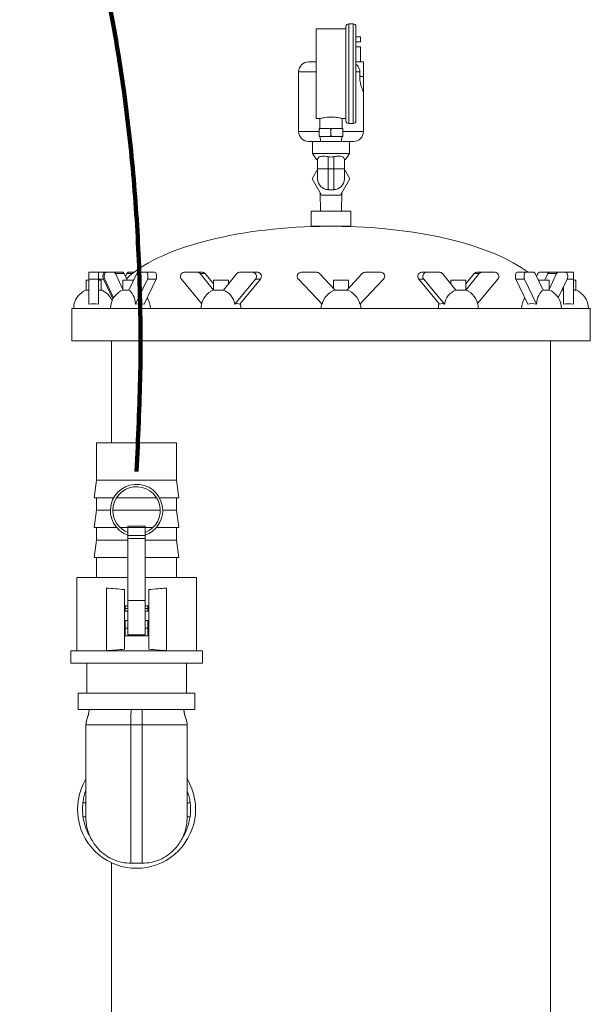
# Paper-space layout 'Sheet2' of a CAD drawing. Units: inches. Extents: x 0.1 to 22.1, y 0.1 to 17.1.
# Drawn here: x 18.7 to 19.9, y 6 to 8 of the extents above; entities that cross this region are included whole.
import ezdxf

# ---------------------------------------------------------------- set-up
doc = ezdxf.new("R2010")
doc.units = ezdxf.units.IN
doc.header["$MEASUREMENT"] = 0
doc.layers.add('7', color=7, linetype='Continuous', lineweight=15)

psp = doc.layouts.new('Sheet2')

# ---------------------------------------------------------------- linework, layer by layer
at = {"color": 7, "linetype": 'Continuous', "lineweight": 15}
for p, q in [((19.3874, 7.8115), (19.3874, 8.0082)), ((19.4024, 8.014), (19.3932, 8.014)), ((19.4082, 8.0082), (19.4082, 7.8115)), ((19.3874, 8.0036), (19.3249, 8.0036)), ((19.3249, 8.0036), (19.3249, 7.8161)), ((19.4082, 7.9867), (19.4176, 7.9867)), ((19.4176, 7.9763), (19.4176, 7.9867)), ((19.4082, 7.9763), (19.4176, 7.9763)), ((19.4082, 7.9659), (19.4176, 7.9659)), ((19.4176, 7.9346), (19.4176, 7.9659)), ((19.3093, 7.9346), (19.3249, 7.9346)), ((19.4238, 7.9346), (19.4082, 7.9346)), ((19.4238, 7.9041), (19.4238, 7.9346)), ((19.2884, 7.9138), (19.2884, 7.7888)), ((19.4162, 7.9041), (19.4162, 7.9138)), ((19.4238, 7.9041), (19.4162, 7.9041)), ((19.4238, 7.8721), (19.4238, 7.9041)), ((19.4238, 7.7888), (19.4238, 7.8721)), ((19.3249, 7.8161), (19.3329, 7.8161)), ((19.3328, 7.8161), (19.3328, 7.7953)), ((19.3792, 7.8161), (19.3874, 7.8161)), ((19.3795, 7.7953), (19.3795, 7.8162)), ((19.3932, 7.8057), (19.4024, 7.8057)), ((19.3364, 7.7953), (19.3311, 7.7953)), ((19.3311, 7.7811), (19.3311, 7.7928)), ((19.3509, 7.7953), (19.3364, 7.7953)), ((19.3614, 7.7953), (19.3509, 7.7953)), ((19.3561, 7.7811), (19.3561, 7.7928)), ((19.3759, 7.7953), (19.3614, 7.7953)), ((19.3811, 7.7953), (19.3759, 7.7953)), ((19.3811, 7.7811), (19.3811, 7.7928)), ((19.3174, 7.768), (19.3093, 7.768)), ((19.3174, 7.7682), (19.3174, 7.7432)), ((19.3949, 7.7682), (19.3174, 7.7682)), ((19.3311, 7.7786), (19.3364, 7.7786)), ((19.3336, 7.7786), (19.334, 7.7682)), ((19.3509, 7.7786), (19.3364, 7.7786)), ((19.3509, 7.7786), (19.3614, 7.7786)), ((19.3759, 7.7786), (19.3614, 7.7786)), ((19.3759, 7.7786), (19.3811, 7.7786)), ((19.3783, 7.7682), (19.3786, 7.7786)), ((19.3949, 7.7432), (19.3949, 7.7682)), ((19.403, 7.768), (19.3949, 7.768)), ((19.3174, 7.7432), (19.3261, 7.7307)), ((19.3949, 7.7432), (19.3174, 7.7432)), ((19.3861, 7.7307), (19.3949, 7.7432)), ((19.3261, 7.7307), (19.3282, 7.7307)), ((19.3282, 7.7107), (19.3282, 7.7307)), ((19.3505, 7.7361), (19.3505, 7.7107)), ((19.3617, 7.7361), (19.3617, 7.7107)), ((19.384, 7.7307), (19.3861, 7.7307)), ((19.384, 7.7307), (19.384, 7.7107)), ((19.3282, 7.7094), (19.317, 7.6898)), ((19.3505, 7.7107), (19.3282, 7.7107)), ((19.3282, 7.6897), (19.3282, 7.7107)), ((19.3617, 7.7107), (19.3505, 7.7107)), ((19.3505, 7.6673), (19.3505, 7.7107)), ((19.3617, 7.7107), (19.3617, 7.6673)), ((19.384, 7.7107), (19.3617, 7.7107)), ((19.384, 7.6897), (19.384, 7.7107)), ((19.3953, 7.6898), (19.384, 7.7094)), ((19.317, 7.6898), (19.3365, 7.656)), ((19.3758, 7.656), (19.3953, 7.6898)), ((19.3335, 7.6612), (19.3345, 7.6221)), ((19.3617, 7.6673), (19.3505, 7.6673)), ((19.3778, 7.6221), (19.3788, 7.6612)), ((19.3365, 7.656), (19.3758, 7.656)), ((19.3145, 7.6221), (19.3145, 7.5909)), ((19.3145, 7.6221), (19.3978, 7.6221)), ((19.3978, 7.5909), (19.3978, 7.6221)), ((19.3145, 7.5909), (19.3978, 7.5909)), ((19.3561, 7.5907), (19.3336, 7.5907)), ((19.3786, 7.5907), (19.3561, 7.5907)), ((18.8499, 7.4806), (18.8499, 7.4946)), ((18.8499, 7.4946), (18.8707, 7.4946)), ((18.8707, 7.4806), (18.8707, 7.4946)), ((18.8707, 7.4946), (18.8838, 7.4946)), ((18.8838, 7.4946), (18.8866, 7.4946)), ((18.9028, 7.4946), (18.8866, 7.4946)), ((18.9028, 7.4946), (18.9209, 7.4946)), ((18.9215, 7.4588), (18.9058, 7.492)), ((18.9058, 7.492), (18.9239, 7.492)), ((18.9303, 7.4785), (18.9239, 7.492)), ((18.9267, 7.486), (18.9296, 7.492)), ((18.9326, 7.4946), (18.9445, 7.4946)), ((18.9504, 7.492), (18.9341, 7.4575)), ((18.9696, 7.4946), (18.9534, 7.4946)), ((18.9696, 7.4946), (18.9877, 7.4946)), ((19.0772, 7.4946), (19.0491, 7.4946)), ((19.0772, 7.4946), (19.0876, 7.4946)), ((19.1107, 7.4575), (19.0825, 7.492)), ((19.0825, 7.492), (19.0929, 7.492)), ((19.1106, 7.4703), (19.0929, 7.492)), ((19.1596, 7.492), (19.1314, 7.4575)), ((19.1929, 7.4946), (19.1649, 7.4946)), ((19.1929, 7.4946), (19.2034, 7.4946)), ((19.3263, 7.4946), (19.2939, 7.4946)), ((19.365, 7.4575), (19.3324, 7.492)), ((19.4215, 7.492), (19.389, 7.4575)), ((19.46, 7.4946), (19.4276, 7.4946)), ((19.5554, 7.4946), (19.545, 7.4946)), ((19.5835, 7.4946), (19.5554, 7.4946)), ((19.6169, 7.4575), (19.5887, 7.492)), ((19.6659, 7.492), (19.6377, 7.4575)), ((19.6555, 7.492), (19.6377, 7.4703)), ((19.6659, 7.492), (19.6555, 7.492)), ((19.6711, 7.4946), (19.6607, 7.4946)), ((19.6992, 7.4946), (19.6711, 7.4946)), ((19.7635, 7.4946), (19.7454, 7.4946)), ((19.7797, 7.4946), (19.7635, 7.4946)), ((19.799, 7.4575), (19.7827, 7.492)), ((19.7855, 7.486), (19.7884, 7.492)), ((19.7914, 7.4946), (19.8076, 7.4946)), ((19.8092, 7.492), (19.8028, 7.4785)), ((19.8122, 7.4946), (19.8076, 7.4946)), ((19.8272, 7.492), (19.8092, 7.492)), ((19.8272, 7.492), (19.8116, 7.4588)), ((19.8303, 7.4946), (19.8122, 7.4946)), ((19.8465, 7.4946), (19.8303, 7.4946)), ((19.8624, 7.4946), (19.8465, 7.4946)), ((19.8624, 7.4946), (19.8624, 7.4806)), ((18.8447, 7.4785), (18.8447, 7.4576)), ((18.8499, 7.4785), (18.8447, 7.4785)), ((18.8499, 7.4806), (18.8707, 7.4806)), ((18.8499, 7.4279), (18.8499, 7.4806)), ((18.8707, 7.4279), (18.8707, 7.4806)), ((18.8759, 7.4785), (18.8707, 7.4785)), ((18.8759, 7.4576), (18.8759, 7.4785)), ((18.9005, 7.4388), (18.8808, 7.4806)), ((18.8836, 7.4806), (18.902, 7.4415)), ((18.9215, 7.4785), (18.9215, 7.4576)), ((18.944, 7.4785), (18.9215, 7.4785)), ((18.9478, 7.4279), (18.9727, 7.4806)), ((18.9658, 7.4279), (18.9907, 7.4806)), ((18.9727, 7.4806), (18.9907, 7.4806)), ((19.0439, 7.4806), (19.0859, 7.4293)), ((19.1106, 7.4785), (19.1106, 7.4592)), ((19.1419, 7.4785), (19.1106, 7.4785)), ((19.1419, 7.4703), (19.1419, 7.4785)), ((19.1551, 7.4279), (19.1982, 7.4806)), ((19.1655, 7.4279), (19.2086, 7.4806)), ((19.1982, 7.4806), (19.2086, 7.4806)), ((19.2879, 7.4806), (19.3376, 7.4279)), ((19.3613, 7.4785), (19.3613, 7.4614)), ((19.3926, 7.4785), (19.3613, 7.4785)), ((19.3926, 7.4614), (19.3926, 7.4785)), ((19.4163, 7.4279), (19.466, 7.4806)), ((19.5502, 7.4806), (19.5397, 7.4806)), ((19.5397, 7.4806), (19.5828, 7.4279)), ((19.5502, 7.4806), (19.5932, 7.4279)), ((19.6065, 7.4785), (19.6065, 7.4703)), ((19.6377, 7.4785), (19.6065, 7.4785)), ((19.6377, 7.4592), (19.6377, 7.4785)), ((19.6625, 7.4293), (19.7044, 7.4806)), ((19.7604, 7.4806), (19.7424, 7.4806)), ((19.7424, 7.4806), (19.7673, 7.4279)), ((19.7604, 7.4806), (19.7853, 7.4279)), ((19.8116, 7.4785), (19.7891, 7.4785)), ((19.8116, 7.4576), (19.8116, 7.4785)), ((19.831, 7.4415), (19.8495, 7.4806)), ((19.8624, 7.4806), (19.8624, 7.4279)), ((19.8676, 7.4785), (19.8624, 7.4785)), ((19.8676, 7.4576), (19.8676, 7.4785)), ((18.8499, 7.4576), (18.8447, 7.4576)), ((18.8759, 7.4576), (18.8707, 7.4576)), ((18.9342, 7.4576), (18.9215, 7.4576)), ((19.1318, 7.4576), (19.1108, 7.4576)), ((19.3891, 7.4576), (19.3649, 7.4576)), ((19.6375, 7.4576), (19.6166, 7.4576)), ((19.8116, 7.4576), (19.7989, 7.4576)), ((19.8415, 7.4576), (19.8387, 7.4576)), ((19.8415, 7.4637), (19.8415, 7.4279)), ((19.8676, 7.4576), (19.8624, 7.4576)), ((18.8145, 7.419), (18.8145, 7.3513)), ((18.8145, 7.419), (19.8978, 7.419)), ((19.8978, 7.3513), (19.8978, 7.419)), ((18.8145, 7.3513), (19.8978, 7.3513)), ((18.8978, 7.3513), (18.8978, 7.1384)), ((19.8145, 4.9659), (19.8145, 7.3513)), ((18.8665, 7.1384), (18.8665, 7.0598)), ((18.8665, 7.1384), (19.0332, 7.1384)), ((19.0332, 7.0598), (19.0332, 7.1384)), ((18.8665, 7.0598), (18.8613, 7.0234)), ((18.8665, 7.0598), (19.0332, 7.0598)), ((19.0384, 7.0234), (19.0332, 7.0598)), ((18.8613, 7.0234), (18.9021, 7.0234)), ((18.8665, 7.0234), (18.8665, 6.9973)), ((18.9082, 7.0234), (18.9916, 7.0234)), ((18.9976, 7.0234), (19.0384, 7.0234)), ((19.0332, 6.9973), (19.0332, 7.0234)), ((18.8665, 6.9973), (18.8613, 6.9609)), ((18.8665, 6.9973), (18.8952, 6.9973)), ((18.9004, 6.9973), (18.9994, 6.9973)), ((19.0046, 6.9973), (19.0332, 6.9973)), ((19.0384, 6.9609), (19.0332, 6.9973)), ((18.8613, 6.9609), (18.9086, 6.9609)), ((18.8665, 6.9609), (18.8665, 6.9348)), ((18.9158, 6.9609), (18.9316, 6.9609)), ((18.9681, 6.9636), (18.9316, 6.9636)), ((18.9316, 6.9612), (18.9316, 6.9636)), ((18.9681, 6.9612), (18.9316, 6.9612)), ((18.9316, 6.9442), (18.9316, 6.9612)), ((18.9681, 6.9636), (18.9681, 6.9612)), ((18.9681, 6.9442), (18.9681, 6.9612)), ((18.9681, 6.9609), (18.984, 6.9609)), ((18.9912, 6.9609), (19.0384, 6.9609)), ((19.0332, 6.9348), (19.0332, 6.9609)), ((18.9316, 6.9442), (18.9681, 6.9442)), ((18.9316, 6.9382), (18.9316, 6.9442)), ((18.9316, 6.8088), (18.9316, 6.9382)), ((18.9316, 6.9382), (18.9681, 6.9382)), ((18.9681, 6.9382), (18.9681, 6.9442)), ((18.9681, 6.8088), (18.9681, 6.9382)), ((18.8665, 6.9348), (18.8613, 6.8984)), ((18.8665, 6.9348), (18.9316, 6.9348)), ((18.9681, 6.9348), (19.0332, 6.9348)), ((19.0384, 6.8984), (19.0332, 6.9348)), ((18.8613, 6.8984), (18.9316, 6.8984)), ((18.8665, 6.8984), (18.8665, 6.8567)), ((18.9681, 6.8984), (19.0384, 6.8984)), ((19.0332, 6.8567), (19.0332, 6.8984)), ((18.8249, 6.8567), (18.8249, 6.7036)), ((18.8249, 6.8567), (18.9316, 6.8567)), ((18.9681, 6.8567), (19.0749, 6.8567)), ((19.0749, 6.7036), (19.0749, 6.8567)), ((18.8874, 6.7037), (18.8874, 6.8344)), ((19.0124, 6.7037), (19.0124, 6.8344)), ((18.9245, 6.7067), (18.9245, 6.8314)), ((18.9753, 6.7067), (18.9753, 6.8314)), ((18.9264, 6.7865), (18.9264, 6.7973)), ((18.9264, 6.7973), (18.9316, 6.7973)), ((18.9316, 6.8088), (18.9681, 6.8088)), ((18.9681, 6.7973), (18.9733, 6.7973)), ((18.9733, 6.7973), (18.9733, 6.7865)), ((18.9316, 6.7865), (18.9245, 6.7865)), ((18.9264, 6.7921), (18.9315, 6.7921)), ((18.9753, 6.7865), (18.9681, 6.7865)), ((18.9682, 6.7921), (18.9733, 6.7921)), ((18.9245, 6.7665), (18.9316, 6.7665)), ((18.9264, 6.7348), (18.9264, 6.7665)), ((18.9681, 6.7665), (18.9753, 6.7665)), ((18.9733, 6.7665), (18.9733, 6.7348)), ((18.9264, 6.7505), (18.9315, 6.7505)), ((18.9733, 6.7348), (18.9264, 6.7348)), ((18.9316, 6.737), (18.9681, 6.737)), ((18.9682, 6.7505), (18.9733, 6.7505)), ((18.8124, 6.7036), (18.8124, 6.6775)), ((18.8124, 6.7036), (19.0874, 6.7036)), ((19.0874, 6.6775), (19.0874, 6.7036)), ((18.8124, 6.6775), (19.0874, 6.6775)), ((18.8457, 6.6775), (18.8457, 6.615)), ((19.054, 6.615), (19.054, 6.6775)), ((18.8282, 6.615), (18.8282, 6.5805)), ((18.8282, 6.615), (19.0715, 6.615)), ((19.0715, 6.5805), (19.0715, 6.615)), ((18.8282, 6.5805), (19.0715, 6.5805)), ((18.855, 6.5805), (18.856, 6.5799)), ((19.0438, 6.5799), (19.0448, 6.5805)), ((18.9382, 6.5483), (18.9616, 6.5483)), ((18.9382, 6.5483), (18.9382, 6.2592)), ((18.9616, 6.5483), (18.9616, 6.2592)), ((18.8978, 6.2603), (18.8978, 4.9659)), ((18.9382, 6.2592), (18.9616, 6.2592))]:
    psp.add_line(p, q, dxfattribs=at)
at = {"color": 8, "linetype": 'Continuous', "lineweight": 15}
for p, q in [((19.3932, 8.014), (19.3932, 7.8057)), ((19.4024, 7.8057), (19.4024, 8.014)), ((19.3249, 7.9138), (19.2884, 7.9138)), ((19.4162, 7.9138), (19.4082, 7.9138)), ((19.2884, 7.7888), (19.3311, 7.7888)), ((19.3811, 7.7888), (19.4238, 7.7888)), ((18.9296, 7.492), (18.9412, 7.492)), ((18.8707, 7.4806), (18.8808, 7.4806)), ((19.8624, 7.4806), (19.8495, 7.4806))]:
    psp.add_line(p, q, dxfattribs=at)
at = {"color": 7, "linetype": 'Continuous', "lineweight": 15, "flags": 128}
for points in [[(18.8808, 7.4806), (18.8801, 7.4825), (18.8797, 7.4848), (18.8797, 7.4873), (18.88, 7.4896), (18.8806, 7.4916), (18.8815, 7.4932), (18.8826, 7.4943), (18.8838, 7.4946)], [(18.8866, 7.4946), (18.8854, 7.4943), (18.8843, 7.4932), (18.8834, 7.4916), (18.8828, 7.4896), (18.8825, 7.4873), (18.8825, 7.4848), (18.8829, 7.4825), (18.8836, 7.4806)], [(18.9727, 7.4806), (18.9734, 7.4825), (18.9737, 7.4848), (18.9738, 7.4873), (18.9735, 7.4896), (18.9728, 7.4916), (18.9719, 7.4932), (18.9708, 7.4943), (18.9696, 7.4946)], [(18.9907, 7.4806), (18.9914, 7.4825), (18.9918, 7.4848), (18.9918, 7.4873), (18.9915, 7.4896), (18.9909, 7.4916), (18.99, 7.4932), (18.9889, 7.4943), (18.9877, 7.4946)], [(19.7454, 7.4946), (19.7442, 7.4943), (19.7431, 7.4932), (19.7422, 7.4916), (19.7416, 7.4896), (19.7413, 7.4873), (19.7413, 7.4848), (19.7417, 7.4825), (19.7424, 7.4806)], [(19.7635, 7.4946), (19.7623, 7.4943), (19.7612, 7.4932), (19.7603, 7.4916), (19.7596, 7.4896), (19.7593, 7.4873), (19.7594, 7.4848), (19.7597, 7.4825), (19.7604, 7.4806)], [(19.8495, 7.4806), (19.8502, 7.4825), (19.8506, 7.4848), (19.8506, 7.4873), (19.8503, 7.4896), (19.8497, 7.4916), (19.8488, 7.4932), (19.8477, 7.4943), (19.8465, 7.4946)], [(18.9478, 7.4279), (18.947, 7.433), (18.946, 7.4378), (18.9446, 7.4423), (18.9429, 7.4464), (18.941, 7.45), (18.9389, 7.4531), (18.9366, 7.4556), (18.9341, 7.4575)], [(19.1107, 7.4575), (19.1064, 7.4556), (19.1054, 7.4551)], [(19.6429, 7.4551), (19.6419, 7.4556), (19.6377, 7.4575)], [(19.799, 7.4575), (19.7965, 7.4556), (19.7942, 7.4531), (19.7921, 7.45), (19.7902, 7.4464), (19.7885, 7.4423), (19.7871, 7.4378), (19.786, 7.433), (19.7853, 7.4279)], [(19.1679, 7.419), (19.1676, 7.4245), (19.1666, 7.4293)], [(19.5817, 7.4293), (19.5808, 7.4245), (19.5804, 7.419)]]:
    psp.add_lwpolyline(points, dxfattribs=at)
at = {"color": 7, "linetype": 'Continuous', "lineweight": 15}
for centre, radius, start, end in [((19.3932, 8.0082), 0.00583, 90, 180), ((19.4024, 8.0082), 0.00583, 360, 90), ((19.3093, 7.9138), 0.0208, 90, 180), ((19.3932, 7.8115), 0.00583, 180, 270), ((19.4024, 7.8115), 0.00583, 270, 0), ((19.3093, 7.7888), 0.0208, 180, 270), ((19.403, 7.7888), 0.0208, 270, 0), ((19.3505, 7.6897), 0.0223, 180, 270), ((19.3617, 7.6897), 0.0223, 270, 360), ((18.9022, 7.4909), 0.0038, 17.5017, 80.9725), ((18.9203, 7.4909), 0.0038, 17.5017, 80.9725), ((18.9332, 7.4909), 0.0038, 99.0275, 162.4983), ((18.954, 7.4909), 0.0038, 99.0275, 162.4983), ((19.0503, 7.4862), 0.0085, 97.5244, 221.5367), ((19.0771, 7.4878), 0.00681, 38.0468, 89.0338), ((19.0875, 7.4878), 0.00681, 38.0468, 89.0338), ((19.165, 7.4878), 0.00681, 90.9662, 141.9532), ((19.1918, 7.4862), 0.0085, 318.4633, 82.4756), ((19.2022, 7.4862), 0.0085, 318.4633, 82.4756), ((19.2939, 7.4863), 0.00833, 90, 223.3657), ((19.3263, 7.4863), 0.00833, 43.3657, 90), ((19.4276, 7.4863), 0.00833, 90, 136.6343), ((19.46, 7.4863), 0.00833, 316.6343, 90), ((19.5461, 7.4862), 0.0085, 97.5244, 221.5367), ((19.5565, 7.4862), 0.0085, 97.5244, 221.5367), ((19.5833, 7.4878), 0.00681, 38.0468, 89.0338), ((19.6608, 7.4878), 0.00681, 90.9662, 141.9532), ((19.6712, 7.4878), 0.00681, 90.9662, 141.9532), ((19.6981, 7.4862), 0.0085, 318.4633, 82.4756), ((19.7791, 7.4909), 0.0038, 17.5017, 80.9725), ((19.792, 7.4909), 0.0038, 99.0275, 162.4983), ((19.8072, 7.4913), 0.00329, 34.4408, 83.0232), ((19.8128, 7.4909), 0.0038, 99.0275, 162.4983), ((19.8309, 7.4909), 0.0038, 99.0275, 162.4983), ((18.8603, 7.419), 0.0417, 112.0243, 180), ((18.8603, 7.419), 0.0417, 22.7577, 67.9757), ((18.9371, 7.419), 0.0417, 112.0243, 180), ((19.1263, 7.419), 0.0417, 120, 180), ((19.1136, 7.4529), 0.00553, 120.2605, 122.4098), ((19.117, 7.4217), 0.0386, 9.2423, 68.0602), ((19.377, 7.419), 0.0403, 107.3015, 167.255), ((19.377, 7.419), 0.0403, 12.745, 72.6985), ((19.6313, 7.4217), 0.0386, 111.9398, 170.7577), ((19.6347, 7.4529), 0.00553, 57.5902, 59.7395), ((19.6221, 7.419), 0.0417, 0, 60), ((19.7959, 7.419), 0.0417, 0, 67.9757), ((19.852, 7.419), 0.0417, 0, 67.9757), ((18.9371, 7.419), 0.0417, 0, 32.6116), ((19.7959, 7.419), 0.0417, 147.3884, 180), ((18.8603, 7.3814), 0.0476, 77.3718, 102.6282), ((18.9568, 7.3933), 0.0358, 75.4046, 104.5954), ((19.1603, 7.417), 0.0121, 64.5498, 115.4502), ((19.377, 7.419), 0.0417, 166.0415, 180), ((19.377, 7.419), 0.0417, 0, 13.9585), ((19.588, 7.417), 0.0121, 64.5498, 115.4502), ((19.7763, 7.3933), 0.0358, 75.4046, 104.5954), ((19.852, 7.3814), 0.0476, 77.3718, 102.6282), ((18.9499, 6.9967), 0.0547, 0, 250.5288), ((18.9499, 6.9967), 0.0495, 291.6183, 180), ((18.9499, 6.9967), 0.0495, 180, 248.3817), ((18.9499, 6.9967), 0.0547, 289.4712, 0), ((18.9499, 6.3721), 0.1233, 149.6336, 30.5517)]:
    psp.add_arc(centre, radius, start, end, dxfattribs=at)
for centre, major_axis, ratio, start_param, end_param in [((19.3561, 7.419), (-0.4583, 0), 0.375, 4.7615, 5.912401), ((19.3561, 7.419), (0.4583, 0), 0.375, 0.455459, 1.521686), ((19.1263, 7.4448), (-0.015, 0.016), 0.267446, 0.278253, 0.439681), ((19.6221, 7.4448), (0.015, 0.016), 0.267446, 5.843504, 6.004932), ((19.3561, 7.419), (-0.4583, 0), 0.375, 6.149891, 6.158976)]:
    psp.add_ellipse(centre, major_axis=major_axis, ratio=ratio, start_param=start_param, end_param=end_param, dxfattribs=at)
for points, knots in [([(19.4082, 7.9293), (19.4083, 7.9293), (19.4107, 7.928), (19.4138, 7.9235), (19.416, 7.918), (19.4162, 7.9147), (19.4162, 7.9138)], [0, 0, 0, 0, 0.015506, 0.458945, 0.848734, 1, 1, 1, 1]), ([(19.4238, 7.8721), (19.4238, 7.8721), (19.4238, 7.8722), (19.4232, 7.8736), (19.4211, 7.8784), (19.4185, 7.8859), (19.4165, 7.895), (19.4163, 7.9014), (19.4162, 7.9041)], [0, 0, 0, 0, 0.0257389, 0.2176569, 0.4110443, 0.6202052, 0.8407176, 1, 1, 1, 1]), ([(19.3792, 7.8162), (19.3793, 7.8161), (19.3796, 7.8161), (19.3776, 7.8166), (19.3734, 7.8175), (19.367, 7.8185), (19.3594, 7.8191), (19.3515, 7.819), (19.3442, 7.8184), (19.3381, 7.8173), (19.3342, 7.8164), (19.3325, 7.816), (19.3329, 7.8161), (19.3329, 7.8161)], [0, 0, 0, 0, 0.03226, 0.136252, 0.241202, 0.348962, 0.457202, 0.5626, 0.666321, 0.772079, 0.880438, 0.987974, 1, 1, 1, 1]), ([(19.3364, 7.7953), (19.3363, 7.7953), (19.3354, 7.7953), (19.3342, 7.7952), (19.3326, 7.7947), (19.3318, 7.7942), (19.3313, 7.7935), (19.3311, 7.7931), (19.3311, 7.7928), (19.3311, 7.7928)], [0, 0, 0, 0, 0.018669, 0.452213, 0.610394, 0.812907, 0.890775, 0.969345, 1, 1, 1, 1]), ([(19.3311, 7.7928), (19.3311, 7.7928), (19.3311, 7.7929), (19.3311, 7.7932), (19.3311, 7.7938), (19.3311, 7.7944), (19.3311, 7.7952), (19.3311, 7.7952), (19.3311, 7.7953)], [0, 0, 0, 0, 0.000867, 0.063668, 0.140092, 0.255133, 0.464163, 1, 1, 1, 1]), ([(19.3311, 7.7811), (19.3311, 7.7809), (19.3312, 7.7807), (19.3314, 7.7802), (19.3319, 7.7796), (19.3334, 7.7788), (19.335, 7.7786), (19.3362, 7.7786), (19.3364, 7.7786)], [0, 0, 0, 0, 0.063122, 0.126023, 0.232696, 0.42052, 0.907933, 1, 1, 1, 1]), ([(19.3311, 7.7786), (19.3311, 7.7786), (19.3311, 7.7786), (19.3311, 7.7789), (19.3311, 7.7795), (19.3311, 7.78), (19.3311, 7.7805), (19.3311, 7.7809), (19.3311, 7.7811), (19.3311, 7.7811)], [0, 0, 0, 0, 0.230202, 0.586251, 0.711592, 0.837661, 0.912868, 0.988768, 1, 1, 1, 1]), ([(19.3561, 7.7928), (19.3561, 7.7929), (19.3561, 7.7932), (19.3558, 7.7937), (19.3553, 7.7943), (19.3538, 7.7951), (19.3523, 7.7953), (19.3511, 7.7953), (19.3509, 7.7953)], [0, 0, 0, 0, 0.063122, 0.126023, 0.232696, 0.42052, 0.907933, 1, 1, 1, 1]), ([(19.3509, 7.7786), (19.3509, 7.7786), (19.3518, 7.7786), (19.3531, 7.7787), (19.3547, 7.7792), (19.3555, 7.7797), (19.356, 7.7804), (19.3561, 7.7808), (19.3561, 7.781), (19.3561, 7.7811)], [0, 0, 0, 0, 0.018669, 0.452213, 0.610394, 0.812907, 0.890775, 0.969345, 1, 1, 1, 1]), ([(19.3614, 7.7953), (19.3613, 7.7953), (19.3604, 7.7953), (19.3592, 7.7952), (19.3576, 7.7947), (19.3568, 7.7942), (19.3563, 7.7935), (19.3561, 7.7931), (19.3561, 7.7928), (19.3561, 7.7928)], [0, 0, 0, 0, 0.0186691, 0.4522132, 0.6103938, 0.8129073, 0.8907753, 0.9693449, 1, 1, 1, 1]), ([(19.3561, 7.7811), (19.3561, 7.7809), (19.3562, 7.7807), (19.3564, 7.7802), (19.3569, 7.7796), (19.3584, 7.7788), (19.36, 7.7786), (19.3612, 7.7786), (19.3614, 7.7786)], [0, 0, 0, 0, 0.063122, 0.126023, 0.232696, 0.42052, 0.907933, 1, 1, 1, 1]), ([(19.3811, 7.7928), (19.3811, 7.7929), (19.3811, 7.7932), (19.3808, 7.7937), (19.3803, 7.7943), (19.3788, 7.7951), (19.3773, 7.7953), (19.3761, 7.7953), (19.3759, 7.7953)], [0, 0, 0, 0, 0.063122, 0.126023, 0.232696, 0.42052, 0.907933, 1, 1, 1, 1]), ([(19.3759, 7.7786), (19.3759, 7.7786), (19.3768, 7.7786), (19.3781, 7.7787), (19.3797, 7.7792), (19.3805, 7.7797), (19.381, 7.7804), (19.3811, 7.7808), (19.3811, 7.781), (19.3811, 7.7811)], [0, 0, 0, 0, 0.018669, 0.452213, 0.610394, 0.812907, 0.890775, 0.969345, 1, 1, 1, 1]), ([(19.3811, 7.7953), (19.3811, 7.7953), (19.3811, 7.7952), (19.3811, 7.7949), (19.3811, 7.7944), (19.3811, 7.7939), (19.3811, 7.7934), (19.3811, 7.793), (19.3811, 7.7928), (19.3811, 7.7928)], [0, 0, 0, 0, 0.230202, 0.586251, 0.711592, 0.837661, 0.912868, 0.988768, 1, 1, 1, 1]), ([(19.3811, 7.7811), (19.3811, 7.7811), (19.3811, 7.7809), (19.3811, 7.7806), (19.3811, 7.7801), (19.3811, 7.7795), (19.3811, 7.7787), (19.3811, 7.7786), (19.3811, 7.7786)], [0, 0, 0, 0, 0.000867, 0.063668, 0.140092, 0.255133, 0.464163, 1, 1, 1, 1]), ([(19.3282, 7.7307), (19.3285, 7.7321), (19.3291, 7.7346), (19.3324, 7.7362), (19.3359, 7.7371), (19.34, 7.7375), (19.3457, 7.7371), (19.3492, 7.7364), (19.3505, 7.7361)], [0, 0, 0, 0, 0.268709, 0.46896, 0.513234, 0.69963, 0.886093, 1, 1, 1, 1]), ([(19.3617, 7.7361), (19.364, 7.7365), (19.3685, 7.7374), (19.3738, 7.7374), (19.3785, 7.7367), (19.382, 7.7352), (19.3838, 7.733), (19.384, 7.7313), (19.384, 7.7307)], [0, 0, 0, 0, 0.1887749, 0.3777754, 0.4863779, 0.6898043, 0.8926472, 1, 1, 1, 1]), ([(18.9245, 6.8314), (18.9181, 6.832), (18.9052, 6.8332), (18.8934, 6.834), (18.8874, 6.8344)], [0, 0, 0, 0, 0.493663, 1, 1, 1, 1]), ([(18.9753, 6.8314), (18.9817, 6.832), (18.9946, 6.8332), (19.0064, 6.834), (19.0124, 6.8344)], [0, 0, 0, 0, 0.493663, 1, 1, 1, 1]), ([(18.9316, 6.7371), (18.9316, 6.7371), (18.9316, 6.7368), (18.9316, 6.7384), (18.9316, 6.7417), (18.9316, 6.7473), (18.9316, 6.7546), (18.9316, 6.7639), (18.9316, 6.7747), (18.9316, 6.786), (18.9316, 6.7974), (18.9316, 6.805), (18.9316, 6.8088)], [0, 0, 0, 0, 0.0201071, 0.0972928, 0.2061061, 0.3157707, 0.4195854, 0.5370072, 0.6523985, 0.7684885, 0.885074, 1, 1, 1, 1]), ([(18.9681, 6.7371), (18.9681, 6.7371), (18.9681, 6.7368), (18.9681, 6.7384), (18.9681, 6.7417), (18.9681, 6.7473), (18.9681, 6.7546), (18.9681, 6.7639), (18.9681, 6.7747), (18.9681, 6.786), (18.9681, 6.7974), (18.9681, 6.805), (18.9681, 6.8088)], [0, 0, 0, 0, 0.0201071, 0.0972928, 0.2061061, 0.3157707, 0.4195854, 0.5370072, 0.6523985, 0.7684885, 0.885074, 1, 1, 1, 1]), ([(18.8874, 6.7037), (18.8932, 6.7041), (18.905, 6.705), (18.9179, 6.7061), (18.9245, 6.7067)], [0, 0, 0, 0, 0.4934651, 1, 1, 1, 1]), ([(19.0124, 6.7037), (19.0066, 6.7041), (18.9947, 6.705), (18.9818, 6.7061), (18.9753, 6.7067)], [0, 0, 0, 0, 0.4934651, 1, 1, 1, 1]), ([(18.8509, 6.5799), (18.8506, 6.5774), (18.85, 6.572), (18.8474, 6.5641), (18.8448, 6.5562), (18.8442, 6.5508), (18.8439, 6.5483)], [0, 0, 0, 0, 0.232299, 0.5, 0.767701, 1, 1, 1, 1]), ([(18.851, 6.5799), (18.8507, 6.5771), (18.8499, 6.571), (18.847, 6.5628), (18.8447, 6.5552), (18.8442, 6.5505), (18.8439, 6.5483)], [0, 0, 0, 0, 0.262956, 0.565583, 0.798051, 1, 1, 1, 1]), ([(18.9383, 6.5799), (18.9383, 6.5771), (18.9383, 6.5711), (18.9382, 6.5628), (18.9382, 6.5551), (18.9382, 6.5505), (18.9382, 6.5483)], [0, 0, 0, 0, 0.2666571, 0.5644467, 0.7944505, 1, 1, 1, 1]), ([(18.9615, 6.5799), (18.9615, 6.5771), (18.9615, 6.5711), (18.9615, 6.5628), (18.9616, 6.5551), (18.9616, 6.5505), (18.9616, 6.5483)], [0, 0, 0, 0, 0.266657, 0.564447, 0.794451, 1, 1, 1, 1]), ([(19.0487, 6.5799), (19.0491, 6.5771), (19.0499, 6.571), (19.0527, 6.5628), (19.0551, 6.5552), (19.0556, 6.5505), (19.0558, 6.5483)], [0, 0, 0, 0, 0.262956, 0.565583, 0.798051, 1, 1, 1, 1]), ([(19.0558, 6.5483), (19.0555, 6.5508), (19.0549, 6.5562), (19.0523, 6.5641), (19.0497, 6.572), (19.0491, 6.5774), (19.0488, 6.5799)], [0, 0, 0, 0, 0.232299, 0.5, 0.767701, 1, 1, 1, 1]), ([(18.8439, 6.5483), (18.8439, 6.5416), (18.8439, 6.528), (18.8439, 6.5076), (18.8439, 6.4872), (18.8439, 6.4672), (18.8439, 6.4478), (18.8439, 6.4295), (18.8439, 6.4126), (18.8439, 6.3973), (18.8439, 6.384), (18.8439, 6.3727), (18.8439, 6.3634), (18.8439, 6.3589), (18.8439, 6.3566)], [0, 0, 0, 0, 0.079686, 0.160939, 0.243652, 0.328524, 0.414015, 0.5, 0.585991, 0.671482, 0.756348, 0.839067, 0.920317, 1, 1, 1, 1]), ([(19.0558, 6.5483), (19.0558, 6.5416), (19.0558, 6.528), (19.0558, 6.5076), (19.0558, 6.4872), (19.0558, 6.4672), (19.0558, 6.4478), (19.0558, 6.4295), (19.0558, 6.4126), (19.0558, 6.3973), (19.0558, 6.384), (19.0558, 6.3727), (19.0558, 6.3634), (19.0558, 6.3589), (19.0558, 6.3566)], [0, 0, 0, 0, 0.079683, 0.160933, 0.243652, 0.328518, 0.414009, 0.5, 0.585985, 0.671476, 0.756348, 0.839061, 0.920314, 1, 1, 1, 1]), ([(18.8439, 6.4107), (18.8437, 6.4101), (18.8418, 6.406), (18.8398, 6.3978), (18.8385, 6.3902), (18.8379, 6.3864)], [0, 0, 0, 0, 0.083107, 0.539148, 1, 1, 1, 1]), ([(19.0619, 6.3864), (19.0613, 6.3903), (19.0601, 6.3984), (19.0573, 6.4062), (19.0558, 6.4102)], [0, 0, 0, 0, 0.479956, 1, 1, 1, 1]), ([(18.8379, 6.3864), (18.8375, 6.3828), (18.8369, 6.3761), (18.837, 6.3662), (18.8377, 6.3598), (18.838, 6.3566)], [0, 0, 0, 0, 0.355487, 0.676581, 1, 1, 1, 1]), ([(18.8439, 6.3847), (18.8436, 6.3848), (18.8429, 6.385), (18.8405, 6.3856), (18.8385, 6.3862), (18.8381, 6.3863), (18.8379, 6.3864)], [0, 0, 0, 0, 0.257857, 0.5671447, 0.8030549, 1, 1, 1, 1]), ([(19.0558, 6.3847), (19.0561, 6.3848), (19.0568, 6.385), (19.0592, 6.3856), (19.0613, 6.3862), (19.0617, 6.3863), (19.0619, 6.3864)], [0, 0, 0, 0, 0.257857, 0.567145, 0.803055, 1, 1, 1, 1]), ([(19.0617, 6.3566), (19.0621, 6.3601), (19.0628, 6.3668), (19.0629, 6.3768), (19.0622, 6.3832), (19.0619, 6.3864)], [0, 0, 0, 0, 0.355487, 0.676581, 1, 1, 1, 1]), ([(18.838, 6.3566), (18.8388, 6.3525), (18.8406, 6.3422), (18.8456, 6.3273), (18.8514, 6.3174), (18.854, 6.3129)], [0, 0, 0, 0, 0.269247, 0.669356, 1, 1, 1, 1]), ([(18.8439, 6.3566), (18.8436, 6.3566), (18.843, 6.3566), (18.8406, 6.3566), (18.8386, 6.3566), (18.8382, 6.3566), (18.838, 6.3566)], [0, 0, 0, 0, 0.258765, 0.566867, 0.80216, 1, 1, 1, 1]), ([(18.8439, 6.3566), (18.8441, 6.3525), (18.8444, 6.3442), (18.8467, 6.3318), (18.8505, 6.3198), (18.8558, 6.3084), (18.8625, 6.2978), (18.8719, 6.2865), (18.8823, 6.2775), (18.8929, 6.2709), (18.9043, 6.2653), (18.9194, 6.2603), (18.9319, 6.2596), (18.9382, 6.2592)], [0, 0, 0, 0, 0.081776, 0.165328, 0.250621, 0.331884, 0.415258, 0.500753, 0.623663, 0.686621, 0.750556, 0.875382, 1, 1, 1, 1]), ([(18.9616, 6.2592), (18.9678, 6.2596), (18.9772, 6.2601), (18.9894, 6.2633), (19.0012, 6.2677), (19.0123, 6.274), (19.0222, 6.2817), (19.0298, 6.2889), (19.0372, 6.2978), (19.0439, 6.3084), (19.0501, 6.3217), (19.0548, 6.3379), (19.0555, 6.3504), (19.0558, 6.3566)], [0, 0, 0, 0, 0.124511, 0.187255, 0.249621, 0.376353, 0.438357, 0.49942, 0.584919, 0.668298, 0.749566, 0.876753, 1, 1, 1, 1]), ([(19.0458, 6.3129), (19.0463, 6.3136), (19.0505, 6.3195), (19.055, 6.3302), (19.0596, 6.3442), (19.061, 6.3525), (19.0617, 6.3566)], [0, 0, 0, 0, 0.053635, 0.464936, 0.73081, 1, 1, 1, 1]), ([(19.0558, 6.3566), (19.0561, 6.3566), (19.0568, 6.3566), (19.0591, 6.3566), (19.0611, 6.3566), (19.0615, 6.3566), (19.0617, 6.3566)], [0, 0, 0, 0, 0.258765, 0.566867, 0.80216, 1, 1, 1, 1])]:
    psp.add_open_spline(points, degree=3, knots=knots, dxfattribs=at)
for points in [[(19.3505, 7.7361), (19.3524, 7.7358), (19.3561, 7.7351), (19.3598, 7.7358), (19.3617, 7.7361)], [(18.8439, 6.5483), (18.8443, 6.5483), (18.845, 6.5483), (18.8506, 6.5483), (18.8593, 6.5483), (18.8711, 6.5483), (18.8855, 6.5483), (18.9019, 6.5483), (18.9197, 6.5483), (18.932, 6.5483), (18.9382, 6.5483)], [(18.9616, 6.5483), (18.9677, 6.5483), (18.9801, 6.5483), (18.9979, 6.5483), (19.0143, 6.5483), (19.0286, 6.5483), (19.0404, 6.5483), (19.0492, 6.5483), (19.0548, 6.5483), (19.0555, 6.5483), (19.0558, 6.5483)]]:
    psp.add_open_spline(points, degree=3, dxfattribs=at)
at = {"layer": '7', "lineweight": 158}
psp.add_open_spline([(18.1146, 9.5205), (19.0413, 8.6131), (18.9499, 7.0785)], degree=2, dxfattribs=at)

doc.saveas('drawing.dxf')
